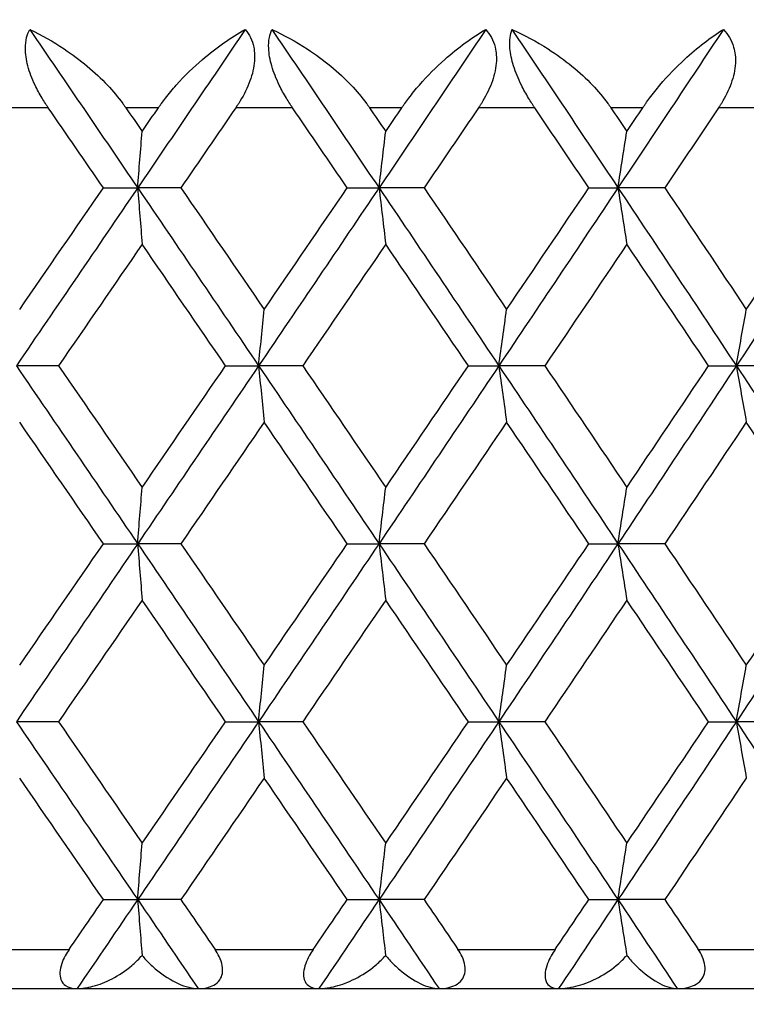
# Model space of a CAD drawing. Units: millimetres. Extents: x 30 to 1084, y 30 to 758.
# Drawn here: x 213 to 217, y 296 to 301 of the extents above; entities that cross this region are included whole.
import ezdxf

# ---------------------------------------------------------------- set-up
doc = ezdxf.new("R2010")
doc.units = ezdxf.units.MM
doc.header["$LTSCALE"] = 3.75
for name, color, linetype, lineweight, true_color in [('Dimension (ISO)', 7, 'Continuous', 18, 0x00003f), ('Visible (ISO)', 7, 'Continuous', 25, 0x00003f), ('Visible Narrow (ISO)', 7, 'Continuous', 25, 0x00003f)]:
    doc.layers.add(name, color=color, linetype=linetype, lineweight=lineweight, true_color=true_color)
doc.styles.add('Samuel Heath (ISO)', font='tahoma.ttf')
doc.dimstyles.new('Samuel Heath (ISO)', dxfattribs={"dimscale": 3.75, "dimtxt": 3, "dimasz": 2.5, "dimexe": 1, "dimexo": 1.5, "dimgap": 0.762, "dimtad": 0, "dimtih": 1, "dimtoh": 1, "dimrnd": 1e-08, "dimzin": 0, "dimdsep": 46, "dimtxsty": 'Samuel Heath (ISO)', "dimcen": 0.09, "dimdle": 10, "dimclrd": 256, "dimclre": 256, "dimclrt": 256, "dimazin": 0, "dimtfac": 1, "dimtmove": 0, "dimatfit": 3, "dimfxl": 0, "dimtolj": 1, "dimtzin": 0, "dimlwd": 15, "dimlwe": 15, "dimarcsym": 0})

# ---------------------------------------------------------------- blocks, each defined once
blk = doc.blocks.new('*D19')
at = {"layer": 'Defpoints', "color": 0, "transparency": 16777216}
for p in [(137.5054, 420.5979), (253.0653, 420.5979), (183.0653, 284.7979)]:
    blk.add_point(p, dxfattribs=at)
at = {"layer": 'Dimension (ISO)', "color": 176, "lineweight": 15, "true_color": 0x000080, "transparency": 16777216}
for p, q in [((247.4403, 420.5979), (133.7554, 420.5979)), ((137.5054, 411.2229), (137.5054, 361.4373)), ((137.5054, 294.1729), (137.5054, 343.9585)), ((177.4403, 284.7979), (133.7554, 284.7979))]:
    blk.add_line(p, q, dxfattribs=at)
at = {"layer": 'Dimension (ISO)', "color": 176, "true_color": 0x000080, "transparency": 16777216}
for points in [[(135.9429, 411.2229), (139.0679, 411.2229), (137.5054, 420.5979)], [(135.9429, 294.1729), (139.0679, 294.1729), (137.5054, 284.7979)]]:
    blk.add_solid(points, dxfattribs=at)
at = {"layer": 'Dimension (ISO)', "color": 176, "lineweight": 18, "true_color": 0x000080, "transparency": 16777216, "insert": (137.5054, 358.5798), "char_height": 11.25, "attachment_point": 2, "style": 'Samuel Heath (ISO)'}
blk.add_mtext('\\A1;135.80', dxfattribs=at)

msp = doc.modelspace()

# ---------------------------------------------------------------- linework, layer by layer
at = {"layer": 'Visible (ISO)'}
for p, q in [((213.3752, 299.8888), (213.5503, 299.8888)), ((213.7708, 299.8888), (213.5503, 299.8888)), ((214.6204, 299.8888), (214.7826, 299.8888)), ((215.0128, 299.8888), (214.7826, 299.8888)), ((215.8541, 299.8888), (216.0029, 299.8888)), ((216.2419, 299.8888), (216.0029, 299.8888)), ((213.1462, 298.9797), (212.9308, 298.9797)), ((213.999, 298.9797), (214.1677, 298.9797)), ((214.3931, 298.9797), (214.1677, 298.9797)), ((215.2389, 298.9797), (215.3945, 298.9797)), ((215.6292, 298.9797), (215.3945, 298.9797)), ((216.4653, 298.9797), (216.6072, 298.9797)), ((216.8504, 298.9797), (216.6072, 298.9797)), ((213.3752, 298.0706), (213.5503, 298.0706)), ((213.7708, 298.0706), (213.5503, 298.0706)), ((214.6204, 298.0706), (214.7826, 298.0706)), ((215.0128, 298.0706), (214.7826, 298.0706)), ((215.8541, 298.0706), (216.0029, 298.0706)), ((216.2419, 298.0706), (216.0029, 298.0706)), ((213.1462, 297.1615), (212.9308, 297.1615)), ((213.999, 297.1615), (214.1677, 297.1615)), ((214.3931, 297.1615), (214.1677, 297.1615)), ((215.2389, 297.1615), (215.3945, 297.1615)), ((215.6292, 297.1615), (215.3945, 297.1615)), ((216.4653, 297.1615), (216.6072, 297.1615)), ((216.8504, 297.1615), (216.6072, 297.1615)), ((213.3752, 296.2524), (213.5503, 296.2524)), ((213.7708, 296.2524), (213.5503, 296.2524)), ((214.6204, 296.2524), (214.7826, 296.2524)), ((215.0128, 296.2524), (214.7826, 296.2524)), ((215.8541, 296.2524), (216.0029, 296.2524)), ((216.2419, 296.2524), (216.0029, 296.2524)), ((183.8653, 295.7979), (238.2653, 295.7979))]:
    msp.add_line(p, q, dxfattribs=at)
for points, knots in [([(213.0938, 300.2979), (213.093, 300.2991), (213.0922, 300.3002), (213.0902, 300.3031), (213.0891, 300.3048), (213.0851, 300.3107), (213.0823, 300.315), (213.0735, 300.3284), (213.0677, 300.3377), (213.0491, 300.3688), (213.037, 300.3911), (213.0107, 300.4462), (212.9982, 300.4791), (212.9812, 300.543), (212.9769, 300.5733), (212.9771, 300.6212), (212.9792, 300.6395), (212.9871, 300.6715), (212.9924, 300.6854), (212.999, 300.6979)], [0.00000159, 0.00000159, 0.00000159, 0.00000159, 0.00042922, 0.00042922, 0.00104177, 0.00104177, 0.00257955, 0.00257955, 0.00585069, 0.00585069, 0.01347116, 0.01347116, 0.0244541, 0.0244541, 0.03515182, 0.03515182, 0.04260878, 0.04260878, 0.04933166, 0.04933166, 0.04933166, 0.04933166]), ([(212.999, 300.6979), (213.0584, 300.67), (213.1178, 300.6366), (213.258, 300.543), (213.3328, 300.4802), (213.4237, 300.384), (213.4504, 300.3525), (213.4776, 300.3154), (213.4807, 300.3111), (213.4849, 300.3051), (213.4861, 300.3034), (213.4878, 300.301), (213.4882, 300.3004), (213.4891, 300.2991), (213.4895, 300.2985), (213.4899, 300.2979)], [0, 0, 0, 0, 0.02190793, 0.02190793, 0.05343994, 0.05343994, 0.06744129, 0.06744129, 0.06923974, 0.06923974, 0.06995921, 0.06995921, 0.07023339, 0.07023339, 0.07048435, 0.07048435, 0.07048435, 0.07048435]), ([(213.6561, 300.2979), (213.6569, 300.2991), (213.6578, 300.3002), (213.6597, 300.3031), (213.6609, 300.3048), (213.6651, 300.3108), (213.6682, 300.3151), (213.678, 300.3287), (213.6849, 300.3379), (213.7097, 300.3701), (213.7282, 300.3923), (213.7898, 300.4616), (213.8352, 300.5056), (213.9527, 300.6063), (214.0273, 300.6578), (214.0999, 300.6979)], [0.00000159, 0.00000159, 0.00000159, 0.00000159, 0.0004306, 0.0004306, 0.00105001, 0.00105001, 0.00263073, 0.00263073, 0.00611996, 0.00611996, 0.01495467, 0.01495467, 0.03485744, 0.03485744, 0.06614923, 0.06614923, 0.06614923, 0.06614923]), ([(214.0999, 300.6979), (214.1207, 300.6727), (214.1356, 300.6426), (214.148, 300.5817), (214.1489, 300.5542), (214.1419, 300.4913), (214.1324, 300.4565), (214.1048, 300.3872), (214.0868, 300.3532), (214.0632, 300.316), (214.0603, 300.3115), (214.0563, 300.3055), (214.0552, 300.3039), (214.0536, 300.3015), (214.0531, 300.3007), (214.0521, 300.2993), (214.0516, 300.2986), (214.0511, 300.2979)], [0, 0, 0, 0, 0.01349532, 0.01349532, 0.02335698, 0.02335698, 0.03499347, 0.03499347, 0.04666038, 0.04666038, 0.04827309, 0.04827309, 0.0488526, 0.0488526, 0.04913346, 0.04913346, 0.04938554, 0.04938554, 0.04938554, 0.04938554]), ([(214.3411, 300.2979), (214.3403, 300.2991), (214.3395, 300.3002), (214.3376, 300.3031), (214.3364, 300.3048), (214.3324, 300.3107), (214.3296, 300.315), (214.3209, 300.3284), (214.3151, 300.3377), (214.2964, 300.3688), (214.2842, 300.3911), (214.2574, 300.4462), (214.2442, 300.4791), (214.2257, 300.543), (214.2204, 300.5733), (214.2184, 300.6212), (214.2196, 300.6395), (214.2256, 300.6715), (214.2299, 300.6854), (214.2355, 300.6979)], [0.00000159, 0.00000159, 0.00000159, 0.00000159, 0.00042922, 0.00042922, 0.00104177, 0.00104177, 0.00257955, 0.00257955, 0.00585069, 0.00585069, 0.01347116, 0.01347116, 0.0244541, 0.0244541, 0.03515182, 0.03515182, 0.04260878, 0.04260878, 0.04933166, 0.04933166, 0.04933166, 0.04933166]), ([(214.2355, 300.6979), (214.2966, 300.67), (214.3575, 300.6366), (214.5007, 300.543), (214.5767, 300.4802), (214.6682, 300.384), (214.6949, 300.3525), (214.7221, 300.3154), (214.7251, 300.3111), (214.7293, 300.3051), (214.7305, 300.3034), (214.7322, 300.301), (214.7326, 300.3004), (214.7335, 300.2991), (214.7339, 300.2985), (214.7343, 300.2979)], [0, 0, 0, 0, 0.02190793, 0.02190793, 0.05343994, 0.05343994, 0.06744129, 0.06744129, 0.06923974, 0.06923974, 0.06995921, 0.06995921, 0.07023339, 0.07023339, 0.07048435, 0.07048435, 0.07048435, 0.07048435]), ([(214.8991, 300.2979), (214.8999, 300.2991), (214.9007, 300.3002), (214.9027, 300.3031), (214.9039, 300.3048), (214.908, 300.3108), (214.911, 300.3151), (214.9208, 300.3287), (214.9276, 300.3379), (214.952, 300.3701), (214.9701, 300.3923), (215.0302, 300.4616), (215.0742, 300.5056), (215.1873, 300.6063), (215.2585, 300.6578), (215.3274, 300.6979)], [0.00000159, 0.00000159, 0.00000159, 0.00000159, 0.0004306, 0.0004306, 0.00105001, 0.00105001, 0.00263073, 0.00263073, 0.00611996, 0.00611996, 0.01495467, 0.01495467, 0.03485744, 0.03485744, 0.06614923, 0.06614923, 0.06614923, 0.06614923]), ([(215.3274, 300.6979), (215.3499, 300.6727), (215.3665, 300.6426), (215.3815, 300.5817), (215.3835, 300.5542), (215.3783, 300.4913), (215.3697, 300.4565), (215.3434, 300.3872), (215.3258, 300.3532), (215.3025, 300.316), (215.2997, 300.3115), (215.2957, 300.3055), (215.2946, 300.3039), (215.293, 300.3015), (215.2925, 300.3007), (215.2915, 300.2993), (215.2911, 300.2986), (215.2906, 300.2979)], [0, 0, 0, 0, 0.01349532, 0.01349532, 0.02335698, 0.02335698, 0.03499347, 0.03499347, 0.04666038, 0.04666038, 0.04827309, 0.04827309, 0.0488526, 0.0488526, 0.04913346, 0.04913346, 0.04938554, 0.04938554, 0.04938554, 0.04938554]), ([(215.5777, 300.2979), (215.5769, 300.2991), (215.5761, 300.3002), (215.5742, 300.3031), (215.5731, 300.3048), (215.5691, 300.3107), (215.5663, 300.315), (215.5577, 300.3284), (215.5519, 300.3377), (215.5332, 300.3688), (215.5209, 300.3911), (215.4936, 300.4462), (215.4799, 300.4791), (215.4599, 300.543), (215.4535, 300.5733), (215.4495, 300.6212), (215.4497, 300.6395), (215.4537, 300.6715), (215.457, 300.6854), (215.4616, 300.6979)], [0.00000159, 0.00000159, 0.00000159, 0.00000159, 0.00042922, 0.00042922, 0.00104177, 0.00104177, 0.00257955, 0.00257955, 0.00585069, 0.00585069, 0.01347116, 0.01347116, 0.0244541, 0.0244541, 0.03515182, 0.03515182, 0.04260878, 0.04260878, 0.04933166, 0.04933166, 0.04933166, 0.04933166]), ([(215.4616, 300.6979), (215.5243, 300.67), (215.5865, 300.6366), (215.7323, 300.543), (215.8092, 300.4802), (215.901, 300.384), (215.9276, 300.3525), (215.9546, 300.3154), (215.9576, 300.3111), (215.9618, 300.3051), (215.9629, 300.3034), (215.9646, 300.301), (215.965, 300.3004), (215.9659, 300.2991), (215.9663, 300.2985), (215.9667, 300.2979)], [0, 0, 0, 0, 0.02190793, 0.02190793, 0.05343994, 0.05343994, 0.06744129, 0.06744129, 0.06923974, 0.06923974, 0.06995921, 0.06995921, 0.07023339, 0.07023339, 0.07048435, 0.07048435, 0.07048435, 0.07048435]), ([(216.1296, 300.2979), (216.1304, 300.2991), (216.1312, 300.3002), (216.1331, 300.3031), (216.1343, 300.3048), (216.1384, 300.3108), (216.1414, 300.3151), (216.1509, 300.3287), (216.1576, 300.3379), (216.1816, 300.3701), (216.1993, 300.3923), (216.2577, 300.4616), (216.3, 300.5056), (216.4085, 300.6063), (216.4761, 300.6578), (216.5409, 300.6979)], [0.00000159, 0.00000159, 0.00000159, 0.00000159, 0.0004306, 0.0004306, 0.00105001, 0.00105001, 0.00263073, 0.00263073, 0.00611996, 0.00611996, 0.01495467, 0.01495467, 0.03485744, 0.03485744, 0.06614923, 0.06614923, 0.06614923, 0.06614923]), ([(216.5409, 300.6979), (216.5652, 300.6727), (216.5833, 300.6426), (216.601, 300.5817), (216.6039, 300.5542), (216.6007, 300.4913), (216.593, 300.4565), (216.568, 300.3872), (216.5509, 300.3532), (216.5281, 300.316), (216.5252, 300.3115), (216.5213, 300.3055), (216.5202, 300.3039), (216.5187, 300.3015), (216.5182, 300.3007), (216.5172, 300.2993), (216.5167, 300.2986), (216.5163, 300.2979)], [0, 0, 0, 0, 0.01349532, 0.01349532, 0.02335698, 0.02335698, 0.03499347, 0.03499347, 0.04666038, 0.04666038, 0.04827309, 0.04827309, 0.0488526, 0.0488526, 0.04913346, 0.04913346, 0.04938554, 0.04938554, 0.04938554, 0.04938554]), ([(213.5503, 299.8888), (213.554, 299.9371), (213.5578, 299.9853), (213.5654, 300.0813), (213.5692, 300.1292), (213.5731, 300.1769)], [0, 0, 0, 0, 0.01756588, 0.01756588, 0.03506976, 0.03506976, 0.03506976, 0.03506976]), ([(214.7826, 299.8888), (214.7883, 299.9371), (214.7939, 299.9853), (214.8053, 300.0813), (214.811, 300.1292), (214.8167, 300.1769)], [0, 0, 0, 0, 0.01756588, 0.01756588, 0.03506976, 0.03506976, 0.03506976, 0.03506976]), ([(216.0029, 299.8888), (216.0104, 299.9371), (216.0179, 299.9853), (216.033, 300.0813), (216.0406, 300.1292), (216.0482, 300.1769)], [0, 0, 0, 0, 0.01756588, 0.01756588, 0.03506976, 0.03506976, 0.03506976, 0.03506976]), ([(213.5503, 299.8888), (213.554, 299.8405), (213.5578, 299.7923), (213.5654, 299.6963), (213.5692, 299.6484), (213.5731, 299.6007)], [0, 0, 0, 0, 0.01756588, 0.01756588, 0.03506976, 0.03506976, 0.03506976, 0.03506976]), ([(214.7826, 299.8888), (214.7883, 299.8405), (214.7939, 299.7923), (214.8053, 299.6963), (214.811, 299.6484), (214.8167, 299.6007)], [0, 0, 0, 0, 0.01756588, 0.01756588, 0.03506976, 0.03506976, 0.03506976, 0.03506976]), ([(216.0029, 299.8888), (216.0104, 299.8405), (216.0179, 299.7923), (216.033, 299.6963), (216.0406, 299.6484), (216.0482, 299.6007)], [0, 0, 0, 0, 0.01756588, 0.01756588, 0.03506976, 0.03506976, 0.03506976, 0.03506976]), ([(214.1677, 298.9797), (214.1724, 299.028), (214.1772, 299.0762), (214.1866, 299.1722), (214.1914, 299.2201), (214.1962, 299.2678)], [0, 0, 0, 0, 0.01756588, 0.01756588, 0.03506976, 0.03506976, 0.03506976, 0.03506976]), ([(215.3945, 298.9797), (215.4011, 299.028), (215.4077, 299.0762), (215.4209, 299.1722), (215.4276, 299.2201), (215.4342, 299.2678)], [0, 0, 0, 0, 0.01756588, 0.01756588, 0.03506976, 0.03506976, 0.03506976, 0.03506976]), ([(216.6072, 298.9797), (216.6156, 299.028), (216.6241, 299.0762), (216.641, 299.1722), (216.6495, 299.2201), (216.6581, 299.2678)], [0, 0, 0, 0, 0.01756588, 0.01756588, 0.03506976, 0.03506976, 0.03506976, 0.03506976]), ([(214.1677, 298.9797), (214.1724, 298.9314), (214.1772, 298.8832), (214.1866, 298.7872), (214.1914, 298.7393), (214.1962, 298.6916)], [0, 0, 0, 0, 0.01756588, 0.01756588, 0.03506976, 0.03506976, 0.03506976, 0.03506976]), ([(215.3945, 298.9797), (215.4011, 298.9314), (215.4077, 298.8832), (215.4209, 298.7872), (215.4276, 298.7393), (215.4342, 298.6916)], [0, 0, 0, 0, 0.01756588, 0.01756588, 0.03506976, 0.03506976, 0.03506976, 0.03506976]), ([(216.6072, 298.9797), (216.6156, 298.9314), (216.6241, 298.8832), (216.641, 298.7872), (216.6495, 298.7393), (216.6581, 298.6916)], [0, 0, 0, 0, 0.01756588, 0.01756588, 0.03506976, 0.03506976, 0.03506976, 0.03506976]), ([(213.5503, 298.0706), (213.554, 298.1189), (213.5578, 298.1671), (213.5654, 298.2632), (213.5692, 298.311), (213.5731, 298.3587)], [0, 0, 0, 0, 0.01756588, 0.01756588, 0.03506976, 0.03506976, 0.03506976, 0.03506976]), ([(214.7826, 298.0706), (214.7883, 298.1189), (214.7939, 298.1671), (214.8053, 298.2632), (214.811, 298.311), (214.8167, 298.3587)], [0, 0, 0, 0, 0.01756588, 0.01756588, 0.03506976, 0.03506976, 0.03506976, 0.03506976]), ([(216.0029, 298.0706), (216.0104, 298.1189), (216.0179, 298.1671), (216.033, 298.2632), (216.0406, 298.311), (216.0482, 298.3587)], [0, 0, 0, 0, 0.01756588, 0.01756588, 0.03506976, 0.03506976, 0.03506976, 0.03506976]), ([(213.5503, 298.0706), (213.554, 298.0223), (213.5578, 297.9741), (213.5654, 297.8781), (213.5692, 297.8303), (213.5731, 297.7825)], [0, 0, 0, 0, 0.01756588, 0.01756588, 0.03506976, 0.03506976, 0.03506976, 0.03506976]), ([(214.7826, 298.0706), (214.7883, 298.0223), (214.7939, 297.9741), (214.8053, 297.8781), (214.811, 297.8303), (214.8167, 297.7825)], [0, 0, 0, 0, 0.01756588, 0.01756588, 0.03506976, 0.03506976, 0.03506976, 0.03506976]), ([(216.0029, 298.0706), (216.0104, 298.0223), (216.0179, 297.9741), (216.033, 297.8781), (216.0406, 297.8303), (216.0482, 297.7825)], [0, 0, 0, 0, 0.01756588, 0.01756588, 0.03506976, 0.03506976, 0.03506976, 0.03506976]), ([(214.1677, 297.1615), (214.1724, 297.2098), (214.1772, 297.258), (214.1866, 297.3541), (214.1914, 297.4019), (214.1962, 297.4496)], [0, 0, 0, 0, 0.01756588, 0.01756588, 0.03506976, 0.03506976, 0.03506976, 0.03506976]), ([(215.3945, 297.1615), (215.4011, 297.2098), (215.4077, 297.258), (215.4209, 297.3541), (215.4276, 297.4019), (215.4342, 297.4496)], [0, 0, 0, 0, 0.01756588, 0.01756588, 0.03506976, 0.03506976, 0.03506976, 0.03506976]), ([(216.6072, 297.1615), (216.6156, 297.2098), (216.6241, 297.258), (216.641, 297.3541), (216.6495, 297.4019), (216.6581, 297.4496)], [0, 0, 0, 0, 0.01756588, 0.01756588, 0.03506976, 0.03506976, 0.03506976, 0.03506976]), ([(214.1677, 297.1615), (214.1724, 297.1132), (214.1772, 297.065), (214.1866, 296.969), (214.1914, 296.9212), (214.1962, 296.8735)], [0, 0, 0, 0, 0.01756588, 0.01756588, 0.03506976, 0.03506976, 0.03506976, 0.03506976]), ([(215.3945, 297.1615), (215.4011, 297.1132), (215.4077, 297.065), (215.4209, 296.969), (215.4276, 296.9212), (215.4342, 296.8735)], [0, 0, 0, 0, 0.01756588, 0.01756588, 0.03506976, 0.03506976, 0.03506976, 0.03506976]), ([(216.6072, 297.1615), (216.6156, 297.1132), (216.6241, 297.065), (216.641, 296.969), (216.6495, 296.9212), (216.6581, 296.8735)], [0, 0, 0, 0, 0.01756588, 0.01756588, 0.03506976, 0.03506976, 0.03506976, 0.03506976]), ([(213.5503, 296.2524), (213.554, 296.3007), (213.5578, 296.3489), (213.5654, 296.445), (213.5692, 296.4928), (213.5731, 296.5405)], [0, 0, 0, 0, 0.01756588, 0.01756588, 0.03506976, 0.03506976, 0.03506976, 0.03506976]), ([(214.7826, 296.2524), (214.7883, 296.3007), (214.7939, 296.3489), (214.8053, 296.445), (214.811, 296.4928), (214.8167, 296.5405)], [0, 0, 0, 0, 0.01756588, 0.01756588, 0.03506976, 0.03506976, 0.03506976, 0.03506976]), ([(216.0029, 296.2524), (216.0104, 296.3007), (216.0179, 296.3489), (216.033, 296.445), (216.0406, 296.4928), (216.0482, 296.5405)], [0, 0, 0, 0, 0.01756588, 0.01756588, 0.03506976, 0.03506976, 0.03506976, 0.03506976]), ([(213.5503, 296.2524), (213.554, 296.2041), (213.5578, 296.1559), (213.5653, 296.061), (213.5691, 296.0143), (213.5728, 295.9676)], [0, 0, 0, 0, 0.01756588, 0.01756588, 0.03466977, 0.03466977, 0.03466977, 0.03466977]), ([(214.7826, 296.2524), (214.7883, 296.2041), (214.7939, 296.1559), (214.8052, 296.061), (214.8108, 296.0143), (214.8163, 295.9676)], [0, 0, 0, 0, 0.01756588, 0.01756588, 0.03466977, 0.03466977, 0.03466977, 0.03466977]), ([(216.0029, 296.2524), (216.0104, 296.2041), (216.0179, 296.1559), (216.0328, 296.061), (216.0402, 296.0143), (216.0477, 295.9676)], [0, 0, 0, 0, 0.01756588, 0.01756588, 0.03466977, 0.03466977, 0.03466977, 0.03466977]), ([(213.2001, 295.9979), (213.1928, 295.9873), (213.186, 295.9763), (213.173, 295.9522), (213.1671, 295.9392), (213.1571, 295.9104), (213.1538, 295.8952), (213.1524, 295.8669), (213.1543, 295.8544), (213.1636, 295.8305), (213.172, 295.8205), (213.1972, 295.8032), (213.217, 295.7979), (213.2407, 295.7979)], [-0.04133492, -0.04133492, -0.04133492, -0.04133492, -0.03674429, -0.03674429, -0.03155148, -0.03155148, -0.0253066, -0.0253066, -0.01907894, -0.01907894, -0.01124337, -0.01124337, 0, 0, 0, 0]), ([(213.8593, 295.7979), (213.8908, 295.7979), (213.9179, 295.8038), (213.9508, 295.822), (213.9613, 295.8309), (213.9758, 295.8516), (213.9804, 295.8625), (213.9849, 295.8874), (213.9847, 295.9009), (213.9793, 295.9304), (213.9739, 295.946), (213.9606, 295.9738), (213.9534, 295.9861), (213.9453, 295.9979)], [-0.03473597, -0.03473597, -0.03473597, -0.03473597, -0.02476891, -0.02476891, -0.01900863, -0.01900863, -0.01428021, -0.01428021, -0.00949191, -0.00949191, -0.00430508, -0.00430508, 0, 0, 0, 0]), ([(214.4467, 295.9979), (214.4394, 295.9873), (214.4326, 295.9763), (214.4195, 295.9522), (214.4134, 295.9392), (214.4028, 295.9104), (214.3991, 295.8952), (214.3965, 295.8669), (214.3978, 295.8544), (214.4053, 295.8305), (214.4127, 295.8205), (214.4353, 295.8032), (214.4535, 295.7979), (214.4755, 295.7979)], [-0.04133492, -0.04133492, -0.04133492, -0.04133492, -0.03674429, -0.03674429, -0.03155148, -0.03155148, -0.0253066, -0.0253066, -0.01907894, -0.01907894, -0.01124337, -0.01124337, 0, 0, 0, 0]), ([(215.089, 295.7979), (215.1219, 295.7979), (215.1503, 295.8038), (215.1852, 295.822), (215.1965, 295.8309), (215.2123, 295.8516), (215.2175, 295.8625), (215.2231, 295.8874), (215.2234, 295.9009), (215.2189, 295.9304), (215.2138, 295.946), (215.2009, 295.9738), (215.1937, 295.9861), (215.1857, 295.9979)], [-0.03473597, -0.03473597, -0.03473597, -0.03473597, -0.02476891, -0.02476891, -0.01900863, -0.01900863, -0.01428021, -0.01428021, -0.00949191, -0.00949191, -0.00430508, -0.00430508, 0, 0, 0, 0]), ([(215.6822, 295.9979), (215.675, 295.9873), (215.6682, 295.9763), (215.655, 295.9522), (215.6487, 295.9392), (215.6377, 295.9104), (215.6335, 295.8952), (215.6298, 295.8669), (215.6303, 295.8544), (215.6361, 295.8305), (215.6425, 295.8205), (215.6624, 295.8032), (215.6789, 295.7979), (215.6992, 295.7979)], [-0.04133492, -0.04133492, -0.04133492, -0.04133492, -0.03674429, -0.03674429, -0.03155148, -0.03155148, -0.0253066, -0.0253066, -0.01907894, -0.01907894, -0.01124337, -0.01124337, 0, 0, 0, 0]), ([(216.3056, 295.7979), (216.3397, 295.7979), (216.3694, 295.8038), (216.4062, 295.822), (216.4183, 295.8309), (216.4354, 295.8516), (216.4411, 295.8625), (216.4478, 295.8874), (216.4485, 295.9009), (216.4448, 295.9304), (216.4401, 295.946), (216.4276, 295.9738), (216.4206, 295.9861), (216.4127, 295.9979)], [-0.03473597, -0.03473597, -0.03473597, -0.03473597, -0.02476891, -0.02476891, -0.01900863, -0.01900863, -0.01428021, -0.01428021, -0.00949191, -0.00949191, -0.00430508, -0.00430508, 0, 0, 0, 0]), ([(213.2407, 295.7979), (213.2668, 295.7979), (213.2945, 295.8021), (213.3543, 295.8181), (213.3874, 295.8312), (213.4539, 295.8659), (213.4882, 295.8885), (213.5363, 295.9292), (213.5524, 295.9446), (213.5691, 295.9633), (213.5709, 295.9655), (213.5728, 295.9676)], [-0.04577341, -0.04577341, -0.04577341, -0.04577341, -0.03569776, -0.03569776, -0.02394685, -0.02394685, -0.01133549, -0.01133549, -0.00467363, -0.00467363, -0.00381469, -0.00381469, -0.00381469, -0.00381469]), ([(213.5728, 295.9676), (213.5792, 295.9598), (213.5858, 295.9522), (213.6099, 295.9262), (213.6282, 295.909), (213.6827, 295.864), (213.7205, 295.8403), (213.7941, 295.8068), (213.8294, 295.7979), (213.8593, 295.7979)], [-0.03876536, -0.03876536, -0.03876536, -0.03876536, -0.03596491, -0.03596491, -0.02872919, -0.02872919, -0.01465515, -0.01465515, 0, 0, 0, 0]), ([(214.4755, 295.7979), (214.5028, 295.7979), (214.5315, 295.8021), (214.5935, 295.8181), (214.6275, 295.8312), (214.6958, 295.8659), (214.7309, 295.8885), (214.7796, 295.9292), (214.7959, 295.9446), (214.8126, 295.9633), (214.8145, 295.9655), (214.8163, 295.9676)], [-0.04577341, -0.04577341, -0.04577341, -0.04577341, -0.03569776, -0.03569776, -0.02394685, -0.02394685, -0.01133549, -0.01133549, -0.00467363, -0.00467363, -0.00381469, -0.00381469, -0.00381469, -0.00381469]), ([(214.8163, 295.9676), (214.8226, 295.9598), (214.8291, 295.9522), (214.8525, 295.9262), (214.8703, 295.909), (214.9227, 295.864), (214.9588, 295.8403), (215.0284, 295.8068), (215.0614, 295.7979), (215.089, 295.7979)], [-0.03876536, -0.03876536, -0.03876536, -0.03876536, -0.03596491, -0.03596491, -0.02872919, -0.02872919, -0.01465515, -0.01465515, 0, 0, 0, 0]), ([(215.6992, 295.7979), (215.7275, 295.7979), (215.7573, 295.8021), (215.8212, 295.8181), (215.8561, 295.8312), (215.9259, 295.8659), (215.9616, 295.8885), (216.0108, 295.9292), (216.0272, 295.9446), (216.0439, 295.9633), (216.0458, 295.9655), (216.0477, 295.9676)], [-0.04577341, -0.04577341, -0.04577341, -0.04577341, -0.03569776, -0.03569776, -0.02394685, -0.02394685, -0.01133549, -0.01133549, -0.00467363, -0.00467363, -0.00381469, -0.00381469, -0.00381469, -0.00381469]), ([(216.0477, 295.9676), (216.0538, 295.9598), (216.0601, 295.9522), (216.0829, 295.9262), (216.1, 295.909), (216.1502, 295.864), (216.1843, 295.8403), (216.2497, 295.8068), (216.2804, 295.7979), (216.3056, 295.7979)], [-0.03876536, -0.03876536, -0.03876536, -0.03876536, -0.03596491, -0.03596491, -0.02872919, -0.02872919, -0.01465515, -0.01465515, 0, 0, 0, 0])]:
    msp.add_open_spline(points, degree=3, knots=knots, dxfattribs=at)
for points in [[(212.999, 300.6979), (213.183, 300.4282), (213.3668, 300.1585), (213.5503, 299.8888)], [(214.0999, 300.6979), (213.917, 300.4282), (213.7338, 300.1585), (213.5503, 299.8888)], [(214.2355, 300.6979), (214.4182, 300.4282), (214.6006, 300.1585), (214.7826, 299.8888)], [(215.3274, 300.6979), (215.1462, 300.4282), (214.9646, 300.1585), (214.7826, 299.8888)], [(215.4616, 300.6979), (215.6425, 300.4282), (215.823, 300.1585), (216.0029, 299.8888)], [(216.5409, 300.6979), (216.3622, 300.4282), (216.1828, 300.1585), (216.0029, 299.8888)], [(213.3752, 299.8888), (213.2814, 300.0252), (213.1876, 300.1615), (213.0938, 300.2979)], [(213.4899, 300.2979), (213.5177, 300.2576), (213.5454, 300.2172), (213.5731, 300.1769)], [(213.5731, 300.1769), (213.6008, 300.2172), (213.6285, 300.2576), (213.6561, 300.2979)], [(214.0511, 300.2979), (213.9578, 300.1615), (213.8643, 300.0252), (213.7708, 299.8888)], [(214.6204, 299.8888), (214.5274, 300.0252), (214.4343, 300.1615), (214.3411, 300.2979)], [(214.7343, 300.2979), (214.7618, 300.2576), (214.7893, 300.2172), (214.8167, 300.1769)], [(214.8167, 300.1769), (214.8442, 300.2172), (214.8717, 300.2576), (214.8991, 300.2979)], [(215.2906, 300.2979), (215.1981, 300.1615), (215.1055, 300.0252), (215.0128, 299.8888)], [(215.8541, 299.8888), (215.7621, 300.0252), (215.6699, 300.1615), (215.5777, 300.2979)], [(215.9667, 300.2979), (215.9939, 300.2576), (216.021, 300.2172), (216.0482, 300.1769)], [(216.0482, 300.1769), (216.0753, 300.2172), (216.1025, 300.2576), (216.1296, 300.2979)], [(216.5163, 300.2979), (216.425, 300.1615), (216.3335, 300.0252), (216.2419, 299.8888)], [(213.5503, 299.8888), (213.3441, 299.5858), (213.1376, 299.2827), (212.9308, 298.9797)], [(212.9479, 299.2678), (213.0904, 299.4748), (213.2329, 299.6818), (213.3752, 299.8888)], [(213.5503, 299.8888), (213.7564, 299.5858), (213.9623, 299.2827), (214.1677, 298.9797)], [(213.7708, 299.8888), (213.9127, 299.6818), (214.0546, 299.4748), (214.1962, 299.2678)], [(214.7826, 299.8888), (214.5781, 299.5858), (214.3731, 299.2827), (214.1677, 298.9797)], [(214.1962, 299.2678), (214.3378, 299.4748), (214.4792, 299.6818), (214.6204, 299.8888)], [(214.7826, 299.8888), (214.9871, 299.5858), (215.1911, 299.2827), (215.3945, 298.9797)], [(215.0128, 299.8888), (215.1535, 299.6818), (215.294, 299.4748), (215.4342, 299.2678)], [(216.0029, 299.8888), (215.8007, 299.5858), (215.5979, 299.2827), (215.3945, 298.9797)], [(215.4342, 299.2678), (215.5745, 299.4748), (215.7144, 299.6818), (215.8541, 299.8888)], [(216.0029, 299.8888), (216.205, 299.5858), (216.4065, 299.2827), (216.6072, 298.9797)], [(216.2419, 299.8888), (216.381, 299.6818), (216.5197, 299.4748), (216.6581, 299.2678)], [(217.207, 299.8888), (217.0079, 299.5858), (216.8079, 299.2827), (216.6072, 298.9797)], [(216.6581, 299.2678), (216.7964, 299.4748), (216.9344, 299.6818), (217.0721, 299.8888)], [(213.5731, 299.6007), (213.4309, 299.3937), (213.2886, 299.1867), (213.1462, 298.9797)], [(213.999, 298.9797), (213.8572, 299.1867), (213.7152, 299.3937), (213.5731, 299.6007)], [(214.8167, 299.6007), (214.6758, 299.3937), (214.5345, 299.1867), (214.3931, 298.9797)], [(215.2389, 298.9797), (215.0985, 299.1867), (214.9577, 299.3937), (214.8167, 299.6007)], [(216.0482, 299.6007), (215.9088, 299.3937), (215.7692, 299.1867), (215.6292, 298.9797)], [(216.4653, 298.9797), (216.3266, 299.1867), (216.1875, 299.3937), (216.0482, 299.6007)], [(212.9308, 298.9797), (213.1376, 298.6767), (213.3441, 298.3736), (213.5503, 298.0706)], [(213.1462, 298.9797), (213.2886, 298.7727), (213.4309, 298.5657), (213.5731, 298.3587)], [(214.1677, 298.9797), (213.9623, 298.6767), (213.7564, 298.3736), (213.5503, 298.0706)], [(213.5731, 298.3587), (213.7152, 298.5657), (213.8572, 298.7727), (213.999, 298.9797)], [(214.1677, 298.9797), (214.3731, 298.6767), (214.5781, 298.3736), (214.7826, 298.0706)], [(214.3931, 298.9797), (214.5345, 298.7727), (214.6758, 298.5657), (214.8167, 298.3587)], [(215.3945, 298.9797), (215.1911, 298.6767), (214.9871, 298.3736), (214.7826, 298.0706)], [(214.8167, 298.3587), (214.9577, 298.5657), (215.0985, 298.7727), (215.2389, 298.9797)], [(215.3945, 298.9797), (215.5979, 298.6767), (215.8007, 298.3736), (216.0029, 298.0706)], [(215.6292, 298.9797), (215.7692, 298.7727), (215.9088, 298.5657), (216.0482, 298.3587)], [(216.6072, 298.9797), (216.4065, 298.6767), (216.205, 298.3736), (216.0029, 298.0706)], [(216.0482, 298.3587), (216.1875, 298.5657), (216.3266, 298.7727), (216.4653, 298.9797)], [(216.6072, 298.9797), (216.8079, 298.6767), (217.0079, 298.3736), (217.207, 298.0706)], [(213.3752, 298.0706), (213.2329, 298.2776), (213.0904, 298.4846), (212.9479, 298.6916)], [(214.1962, 298.6916), (214.0546, 298.4846), (213.9127, 298.2776), (213.7708, 298.0706)], [(214.6204, 298.0706), (214.4792, 298.2776), (214.3378, 298.4846), (214.1962, 298.6916)], [(215.4342, 298.6916), (215.294, 298.4846), (215.1535, 298.2776), (215.0128, 298.0706)], [(215.8541, 298.0706), (215.7144, 298.2776), (215.5745, 298.4846), (215.4342, 298.6916)], [(216.6581, 298.6916), (216.5197, 298.4846), (216.381, 298.2776), (216.2419, 298.0706)], [(217.0721, 298.0706), (216.9344, 298.2776), (216.7964, 298.4846), (216.6581, 298.6916)], [(213.5503, 298.0706), (213.3441, 297.7676), (213.1376, 297.4646), (212.9308, 297.1615)], [(212.9479, 297.4496), (213.0904, 297.6566), (213.2329, 297.8636), (213.3752, 298.0706)], [(213.5503, 298.0706), (213.7564, 297.7676), (213.9623, 297.4646), (214.1677, 297.1615)], [(213.7708, 298.0706), (213.9127, 297.8636), (214.0546, 297.6566), (214.1962, 297.4496)], [(214.7826, 298.0706), (214.5781, 297.7676), (214.3731, 297.4646), (214.1677, 297.1615)], [(214.1962, 297.4496), (214.3378, 297.6566), (214.4792, 297.8636), (214.6204, 298.0706)], [(214.7826, 298.0706), (214.9871, 297.7676), (215.1911, 297.4646), (215.3945, 297.1615)], [(215.0128, 298.0706), (215.1535, 297.8636), (215.294, 297.6566), (215.4342, 297.4496)], [(216.0029, 298.0706), (215.8007, 297.7676), (215.5979, 297.4646), (215.3945, 297.1615)], [(215.4342, 297.4496), (215.5745, 297.6566), (215.7144, 297.8636), (215.8541, 298.0706)], [(216.0029, 298.0706), (216.205, 297.7676), (216.4065, 297.4646), (216.6072, 297.1615)], [(216.2419, 298.0706), (216.381, 297.8636), (216.5197, 297.6566), (216.6581, 297.4496)], [(217.207, 298.0706), (217.0079, 297.7676), (216.8079, 297.4646), (216.6072, 297.1615)], [(216.6581, 297.4496), (216.7964, 297.6566), (216.9344, 297.8636), (217.0721, 298.0706)], [(213.5731, 297.7825), (213.4309, 297.5755), (213.2886, 297.3685), (213.1462, 297.1615)], [(213.999, 297.1615), (213.8572, 297.3685), (213.7152, 297.5755), (213.5731, 297.7825)], [(214.8167, 297.7825), (214.6758, 297.5755), (214.5345, 297.3685), (214.3931, 297.1615)], [(215.2389, 297.1615), (215.0985, 297.3685), (214.9577, 297.5755), (214.8167, 297.7825)], [(216.0482, 297.7825), (215.9088, 297.5755), (215.7692, 297.3685), (215.6292, 297.1615)], [(216.4653, 297.1615), (216.3266, 297.3685), (216.1875, 297.5755), (216.0482, 297.7825)], [(212.9308, 297.1615), (213.1376, 296.8585), (213.3441, 296.5555), (213.5503, 296.2524)], [(213.1462, 297.1615), (213.2886, 296.9545), (213.4309, 296.7475), (213.5731, 296.5405)], [(214.1677, 297.1615), (213.9623, 296.8585), (213.7564, 296.5555), (213.5503, 296.2524)], [(213.5731, 296.5405), (213.7152, 296.7475), (213.8572, 296.9545), (213.999, 297.1615)], [(214.1677, 297.1615), (214.3731, 296.8585), (214.5781, 296.5555), (214.7826, 296.2524)], [(214.3931, 297.1615), (214.5345, 296.9545), (214.6758, 296.7475), (214.8167, 296.5405)], [(215.3945, 297.1615), (215.1911, 296.8585), (214.9871, 296.5555), (214.7826, 296.2524)], [(214.8167, 296.5405), (214.9577, 296.7475), (215.0985, 296.9545), (215.2389, 297.1615)], [(215.3945, 297.1615), (215.5979, 296.8585), (215.8007, 296.5555), (216.0029, 296.2524)], [(215.6292, 297.1615), (215.7692, 296.9545), (215.9088, 296.7475), (216.0482, 296.5405)], [(216.6072, 297.1615), (216.4065, 296.8585), (216.205, 296.5555), (216.0029, 296.2524)], [(216.0482, 296.5405), (216.1875, 296.7475), (216.3266, 296.9545), (216.4653, 297.1615)], [(216.6072, 297.1615), (216.8079, 296.8585), (217.0079, 296.5555), (217.207, 296.2524)], [(213.3752, 296.2524), (213.2329, 296.4594), (213.0904, 296.6664), (212.9479, 296.8735)], [(214.1962, 296.8735), (214.0546, 296.6664), (213.9127, 296.4594), (213.7708, 296.2524)], [(214.6204, 296.2524), (214.4792, 296.4594), (214.3378, 296.6664), (214.1962, 296.8735)], [(215.4342, 296.8735), (215.294, 296.6664), (215.1535, 296.4594), (215.0128, 296.2524)], [(215.8541, 296.2524), (215.7144, 296.4594), (215.5745, 296.6664), (215.4342, 296.8735)], [(216.6581, 296.8735), (216.5197, 296.6664), (216.381, 296.4594), (216.2419, 296.2524)], [(213.2001, 295.9979), (213.2585, 296.0827), (213.3168, 296.1676), (213.3752, 296.2524)], [(213.5503, 296.2524), (213.4472, 296.1009), (213.344, 295.9494), (213.2407, 295.7979)], [(213.5503, 296.2524), (213.6534, 296.1009), (213.7564, 295.9494), (213.8593, 295.7979)], [(213.7708, 296.2524), (213.829, 296.1676), (213.8871, 296.0827), (213.9453, 295.9979)], [(214.4467, 295.9979), (214.5046, 296.0827), (214.5625, 296.1676), (214.6204, 296.2524)], [(214.7826, 296.2524), (214.6804, 296.1009), (214.578, 295.9494), (214.4755, 295.7979)], [(214.7826, 296.2524), (214.8849, 296.1009), (214.987, 295.9494), (215.089, 295.7979)], [(215.0128, 296.2524), (215.0705, 296.1676), (215.1281, 296.0827), (215.1857, 295.9979)], [(215.6822, 295.9979), (215.7395, 296.0827), (215.7968, 296.1676), (215.8541, 296.2524)], [(216.0029, 296.2524), (215.9018, 296.1009), (215.8006, 295.9494), (215.6992, 295.7979)], [(216.0029, 296.2524), (216.104, 296.1009), (216.2049, 295.9494), (216.3056, 295.7979)], [(216.2419, 296.2524), (216.2989, 296.1676), (216.3558, 296.0827), (216.4127, 295.9979)]]:
    msp.add_open_spline(points, degree=3, dxfattribs=at)
at = {"layer": 'Visible Narrow (ISO)'}
for p, q in [((213.0938, 300.2979), (212.8019, 300.2979)), ((213.6561, 300.2979), (213.4899, 300.2979)), ((214.3411, 300.2979), (214.0511, 300.2979)), ((214.8991, 300.2979), (214.7343, 300.2979)), ((215.5777, 300.2979), (215.2906, 300.2979)), ((216.1296, 300.2979), (215.9667, 300.2979)), ((216.7996, 300.2979), (216.5163, 300.2979)), ((212.6954, 295.9979), (213.2001, 295.9979)), ((213.9453, 295.9979), (214.4467, 295.9979)), ((215.1857, 295.9979), (215.6822, 295.9979)), ((216.4127, 295.9979), (216.9026, 295.9979))]:
    msp.add_line(p, q, dxfattribs=at)

# ---------------------------------------------------------------- dimensions: what is measured, and where the dimension line sits
at = {"layer": 'Dimension (ISO)', "color": 176, "lineweight": 18, "true_color": 0x000080}
dim = msp.add_linear_dim(base=(137.5054, 420.5979), p1=(183.0653, 284.7979), p2=(253.0653, 420.5979), angle=90, dimstyle='Samuel Heath (ISO)', override={"dimgap": 0.762, "dimdec": 2, "dimtol": 0, "dimlim": 0, "dimtp": 0, "dimtm": 0, "dimtdec": 2, "dimtofl": 0, "dimatfit": 1}, dxfattribs=at)
dim.commit()
dim.dimension.update_dxf_attribs({"geometry": '*D19', "text_midpoint": (137.5054, 352.6979), "dimtype": 160})

doc.saveas('drawing.dxf')
